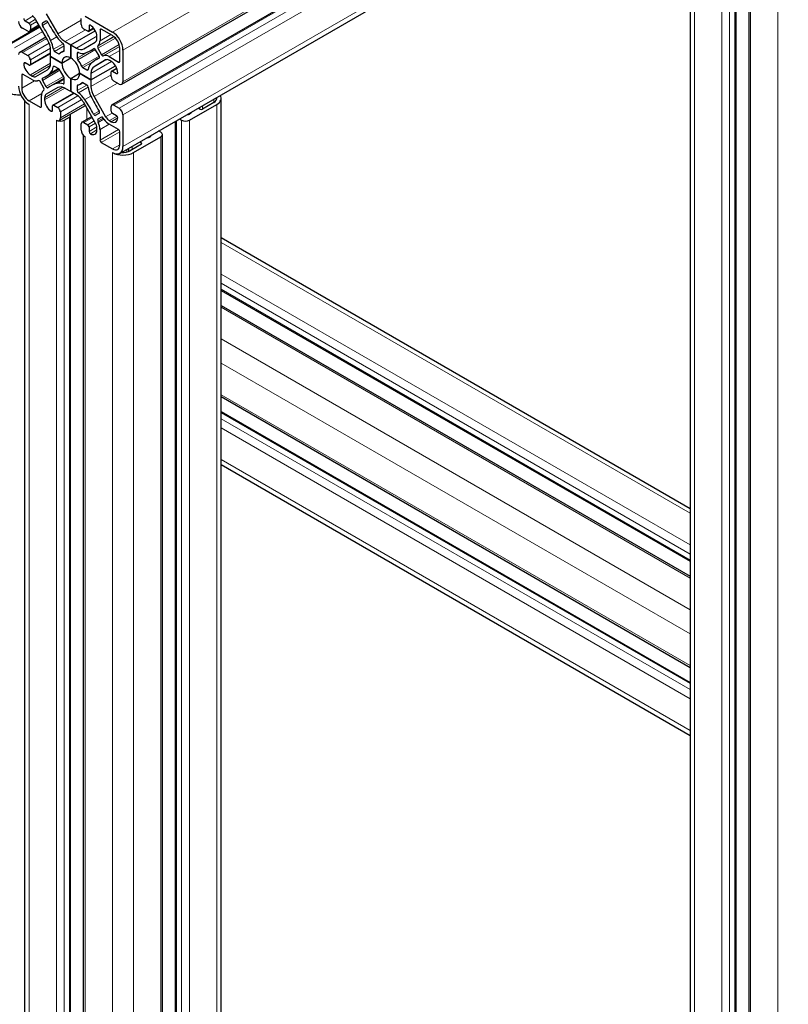
# Model space of a CAD drawing. Units: millimetres. Extents: x 0 to 15750, y 0 to 22275.
# Drawn here: x 7271 to 7479, y 9447 to 9713 of the extents above; entities that cross this region are included whole.
import ezdxf

# ---------------------------------------------------------------- set-up
doc = ezdxf.new("R2010")
doc.units = ezdxf.units.MM
doc.header["$LTSCALE"] = 75
doc.layers.add('Sichtbar (ISO)', color=7, linetype='Continuous', lineweight=25)
doc.layers.add('Tangential', color=7, linetype='Continuous', lineweight=9, true_color=0xbfbfbf)

msp = doc.modelspace()

# ---------------------------------------------------------------- linework, layer by layer
at = {"layer": 'Sichtbar (ISO)'}
for p, q in [((7298.25, 9695.91), (7694.63, 9924.77)), ((7295.58, 9690.32), (7698.05, 9922.69)), ((7297.73, 9677.21), (7694.79, 9906.46)), ((7468.18, 9775.62), (7468.18, 9357.75)), ((7464.67, 9773.6), (7464.67, 9362.86)), ((7452.24, 9766.42), (7452.24, 9367.55)), ((7277.76, 9715.03), (7280.9, 9709.59)), ((7288.3, 9714.36), (7295.73, 9710.07)), ((7267.3, 9706.65), (7275.98, 9711.66)), ((7272.04, 9713.13), (7273.1, 9712.52)), ((7273.25, 9710.23), (7275.92, 9711.77)), ((7273.46, 9711.91), (7273.46, 9710.68)), ((7278.11, 9707.98), (7274.97, 9713.42)), ((7277.7, 9713.03), (7276.73, 9712.47)), ((7287.24, 9712.11), (7287.24, 9713.75)), ((7289.37, 9711.71), (7289.37, 9710.48)), ((7270.58, 9704.64), (7277.67, 9708.73)), ((7272.75, 9710.28), (7271.33, 9711.09)), ((7284.42, 9706.6), (7291.05, 9710.44)), ((7284.42, 9706.6), (7291.05, 9710.43)), ((7289.01, 9710.28), (7287.95, 9710.89)), ((7289.26, 9710.25), (7290.66, 9711.06)), ((7291.49, 9708.26), (7291.49, 9708.85)), ((7292.34, 9710.64), (7292.34, 9707.69)), ((7295.73, 9709.09), (7292.69, 9710.85)), ((7282.65, 9705.06), (7282.65, 9706.34)), ((7282.9, 9707.48), (7284.42, 9706.6)), ((7284.42, 9706.6), (7285.93, 9705.73)), ((7284.42, 9703.05), (7284.42, 9706.6)), ((7284.42, 9706.6), (7284.42, 9703.05)), ((7287.93, 9705.53), (7291.07, 9707.34)), ((7291.87, 9706.37), (7291.71, 9706.22)), ((7271.33, 9704.56), (7272.75, 9703.74)), ((7273.35, 9701.07), (7278.94, 9704.29)), ((7278.94, 9703.44), (7278.94, 9705.19)), ((7278.94, 9701.69), (7278.94, 9703.44)), ((7278.94, 9703.44), (7278.94, 9703.44)), ((7278.94, 9703.44), (7282.01, 9701.66)), ((7282.01, 9701.66), (7278.94, 9703.44)), ((7280.05, 9704.84), (7281.15, 9704.2)), ((7281.91, 9704.61), (7282.65, 9705.03)), ((7286.18, 9704.3), (7286.18, 9703.02)), ((7289.99, 9705.15), (7290.74, 9705.58)), ((7292.1, 9703.59), (7291.13, 9705.27)), ((7291.74, 9705.67), (7292.75, 9703.92)), ((7293.21, 9703.61), (7293.42, 9703.68)), ((7294.8, 9703.42), (7297.36, 9701.95)), ((7297.71, 9702.15), (7297.71, 9705.66)), ((7298.56, 9705.17), (7298.56, 9696.6)), ((7273.1, 9701.09), (7272.04, 9701.7)), ((7273.46, 9702.52), (7273.46, 9701.29)), ((7281.15, 9700.12), (7280.04, 9700.76)), ((7282.01, 9701.66), (7284.42, 9703.05)), ((7282.01, 9701.66), (7284.42, 9703.05)), ((7284.42, 9703.05), (7284.42, 9703.05)), ((7289.9, 9697.11), (7296.53, 9700.94)), ((7289.9, 9697.11), (7296.53, 9700.94)), ((7293.87, 9702.51), (7290.72, 9700.69)), ((7291.43, 9702.66), (7292.18, 9703.09)), ((7295.38, 9702.11), (7294.87, 9702.41)), ((7271.12, 9698.4), (7271.12, 9694.89)), ((7274.03, 9697.13), (7271.48, 9698.6)), ((7273.46, 9698.44), (7273.97, 9698.14)), ((7274.97, 9698.04), (7278.11, 9699.86)), ((7277.4, 9697.88), (7281.21, 9700.08)), ((7284.42, 9697.5), (7286.82, 9698.89)), ((7284.42, 9697.5), (7286.82, 9698.89)), ((7289.9, 9697.11), (7286.82, 9698.89)), ((7286.82, 9698.89), (7289.9, 9697.11)), ((7286.82, 9698.89), (7286.82, 9698.89)), ((7287.68, 9700.43), (7288.79, 9699.79)), ((7289.9, 9698.86), (7289.9, 9697.11)), ((7295.38, 9698.03), (7295.38, 9699.25)), ((7295.48, 9699.48), (7296.87, 9700.29)), ((7295.73, 9699.46), (7296.79, 9698.85)), ((7275.62, 9696.94), (7275.41, 9696.87)), ((7277.1, 9694.88), (7276.08, 9696.63)), ((7276.73, 9696.96), (7277.7, 9695.28)), ((7278.84, 9695.4), (7282.64, 9697.59)), ((7282.65, 9696.25), (7282.65, 9697.53)), ((7284.42, 9697.5), (7284.42, 9693.95)), ((7284.42, 9693.95), (7284.42, 9697.5)), ((7286.18, 9695.49), (7286.18, 9694.21)), ((7286.92, 9695.94), (7287.65, 9696.36)), ((7288.79, 9695.71), (7287.68, 9696.35)), ((7289.9, 9697.11), (7289.9, 9695.36)), ((7297.5, 9695.99), (7296.08, 9696.8)), ((7276.5, 9689.9), (7276.5, 9692.85)), ((7276.96, 9694.18), (7277.13, 9694.33)), ((7280.9, 9695.02), (7277.76, 9693.21)), ((7279.57, 9690.3), (7285.15, 9693.52)), ((7284.42, 9693.95), (7282.9, 9694.82)), ((7284.42, 9693.95), (7284.42, 9693.95)), ((7285.93, 9693.07), (7284.42, 9693.95)), ((7290.72, 9692.57), (7293.87, 9687.13)), ((7271.93, 8287.74), (7271.93, 9691.45)), ((7273.1, 9691.46), (7276.14, 9689.7)), ((7277.34, 9692.29), (7277.34, 9691.7)), ((7279.47, 9688.84), (7279.47, 9690.07)), ((7279.82, 9690.27), (7280.88, 9689.66)), ((7281.28, 9686.12), (7288.37, 9690.21)), ((7291.07, 9685.52), (7287.93, 9690.96)), ((7296.08, 9690.27), (7297.5, 9689.46)), ((7316.59, 9686.19), (7324.01, 9690.48)), ((7323.17, 9690.97), (7320.12, 9689.21)), ((7325.19, 8287.74), (7325.19, 9692.11)), ((7281.59, 9688.44), (7281.59, 9686.8)), ((7284.36, 8283.04), (7284.36, 9687.41)), ((7291.13, 9687.52), (7292.1, 9688.08)), ((7295.38, 9688.64), (7295.38, 9689.86)), ((7296.79, 9687.41), (7295.73, 9688.03)), ((7298.56, 9687.62), (7298.56, 9679.05)), ((7319.42, 9689.21), (7318.96, 9689.47)), ((7282.65, 9686.19), (7284.06, 9687.01)), ((7287.24, 9683.54), (7287.24, 9685.17)), ((7287.45, 9685.63), (7290.12, 9687.17)), ((7287.95, 9685.58), (7289.01, 9684.96)), ((7291.71, 9685.91), (7291.87, 9685.57)), ((7292.75, 9687.01), (7291.74, 9686.43)), ((7293.42, 9686.47), (7293.21, 9686.78)), ((7297.36, 9683.66), (7294.8, 9685.13)), ((7294.87, 9686.08), (7295.38, 9685.78)), ((7312.76, 8283.04), (7312.76, 9685.89)), ((7313.87, 9686.53), (7314.47, 9686.19)), ((7287.87, 8277.94), (7287.87, 9682.06)), ((7289.37, 9684.35), (7289.37, 9683.13)), ((7291.49, 9683.54), (7291.49, 9684.13)), ((7292.34, 9683.71), (7292.34, 9680.76)), ((7297.71, 9679.54), (7297.71, 9683.05)), ((7308.81, 9682.92), (7308.21, 9683.27)), ((7309.25, 8277.94), (7309.25, 9682.31)), ((7292.69, 9680.15), (7295.73, 9678.39)), ((7303.58, 9679.66), (7300.54, 9677.9)), ((7301.39, 9677.41), (7308.81, 9681.7)), ((7303.12, 9680.33), (7303.58, 9680.07)), ((7325.19, 9654.41), (7452.24, 9581.05)), ((7325.19, 9640.06), (7452.24, 9566.71)), ((7325.19, 9636.01), (7452.24, 9562.65)), ((7325.19, 9611.32), (7452.24, 9537.96)), ((7325.19, 9607.26), (7452.24, 9533.91)), ((7325.19, 9592.92), (7452.24, 9519.56))]:
    msp.add_line(p, q, dxfattribs=at)
for centre, major_axis, start_param, end_param in [((7273.97, 9712.84), (-1, 1.73), 4.712411, 5.497787), ((7271.33, 9712.32), (-0.75, 1.3), 0.785398, 2.356194), ((7272.04, 9713.54), (0.25, -0.433), 3.926922, 5.497787), ((7273.1, 9712.11), (0.25, -0.433), 0.785398, 2.356194), ((7276.98, 9712.04), (-0.25, 0.433), 0.000022, 1.619901), ((7264.3, 9703.2), (13.1, -22.69), 1.442861, 1.619901), ((7277.95, 9712.6), (-0.25, 0.433), 4.663283, 6.283208), ((7291.94, 9719.16), (-13.1, 22.69), 1.52169, 1.69873), ((7287.95, 9711.71), (-0.5, 0.866), 0.785398, 2.356194), ((7289.72, 9711.5), (-0.25, 0.433), 5.497718, 7.068583), ((7289.72, 9709.87), (-1.25, 2.17), 3.926991, 5.497718), ((7272.75, 9711.09), (0.5, -0.866), 5.497787, 7.068583), ((7282.86, 9710.83), (-2.6, 4.5), 1.69873, 2.214417), ((7282.9, 9710.74), (2, -3.46), 4.712411, 5.497787), ((7289.01, 9710.68), (0.25, -0.433), 5.497787, 7.068583), ((7292.69, 9710.44), (-0.25, 0.433), 5.497787, 7.068583), ((7295.73, 9706.81), (2, -3.46), 0.785398, 2.356194), ((7295.73, 9706.81), (-1.4, 2.42), 3.926991, 5.497787), ((7276.11, 9706.82), (-2, 3.46), 3.926991, 4.712411), ((7276.06, 9706.89), (2.6, -4.5), 0.927195, 1.442861), ((7282.29, 9706.55), (-0.25, 0.433), 3.926991, 5.35601), ((7290.07, 9709.08), (1, -1.73), 0.000022, 0.785398), ((7291.99, 9705.81), (-0.25, 0.433), 0.130398, 1.570819), ((7290.07, 9709), (1.6, -2.77), 0.130398, 0.785398), ((7271.33, 9703.34), (-0.75, 1.3), 5.497787, 7.068583), ((7272.75, 9702.93), (0.5, -0.866), 0.785398, 2.356194), ((7280.05, 9705.25), (0.25, -0.433), 4.068787, 5.497787), ((7281.15, 9704.61), (0.25, -0.433), 5.497787, 6.491977), ((7284.41, 9700.28), (-2.5, 4.33), 6.074362, 6.491977), ((7284.42, 9700.27), (-1.7, 2.94), 5.497948, 7.06858), ((7282.29, 9705.27), (0.25, -0.433), 6.074362, 7.068583), ((7285.93, 9708.99), (2, -3.46), 5.497787, 6.283208), ((7286.54, 9704.1), (-0.25, 0.433), 5.639584, 7.068583), ((7285.97, 9709.03), (2.6, -4.5), 5.639584, 6.15525), ((7276.89, 9727.84), (13.1, -22.69), 6.15525, 6.33229), ((7290.88, 9705.13), (-0.25, 0.433), 4.712411, 6.33229), ((7291.85, 9703.45), (0.25, -0.433), 6.234079, 7.854004), ((7293, 9704.06), (0.25, -0.433), 4.712411, 6.152786), ((7294.8, 9700.81), (-1.6, 2.77), 5.497787, 6.152786), ((7272.04, 9701.29), (-0.25, 0.433), 5.497787, 7.068462), ((7273.46, 9700.48), (1.25, -2.17), 3.926869, 5.497787), ((7273.1, 9701.5), (0.25, -0.433), 5.497787, 7.068583), ((7276.11, 9703.32), (2, -3.46), 0.000022, 0.785398), ((7276.05, 9703.31), (2.6, -4.5), 0.127934, 0.643621), ((7280.04, 9700.35), (-0.25, 0.433), 5.497787, 6.926806), ((7284.42, 9700.27), (1.7, -2.94), 3.927152, 5.497783), ((7284.42, 9700.27), (-1.7, 2.94), 3.927152, 5.497783), ((7286.54, 9702.81), (0.25, -0.433), 3.926991, 4.921181), ((7284.42, 9700.27), (2.5, -4.33), 1.361973, 1.779588), ((7287.68, 9700.84), (0.25, -0.433), 4.503566, 5.497787), ((7292.78, 9697.24), (-2.6, 4.5), 0.127934, 0.643621), ((7304.53, 9679.97), (-13.1, 22.69), 6.234079, 6.411119), ((7292.72, 9697.23), (-2, 3.46), 0.000022, 0.785398), ((7294.87, 9700.77), (-1, 1.73), 5.497787, 6.283208), ((7295.38, 9700.07), (-1.25, 2.17), 3.926869, 5.497787), ((7297.36, 9702.36), (0.25, -0.433), 5.497787, 7.068583), ((7271.48, 9698.19), (-0.25, 0.433), 5.497787, 7.068583), ((7273.97, 9699.78), (1, -1.73), 5.497787, 6.283208), ((7264.3, 9720.57), (13.1, -22.69), 6.234079, 6.411119), ((7281.15, 9699.71), (-0.25, 0.433), 4.503566, 5.497787), ((7284.41, 9700.27), (-2.5, 4.33), 1.361973, 1.779588), ((7282.29, 9697.73), (-0.25, 0.433), 3.926991, 4.921181), ((7284.42, 9700.27), (1.7, -2.94), 5.497948, 7.06858), ((7288.79, 9700.2), (0.25, -0.433), 5.497787, 6.926806), ((7295.73, 9699.05), (-0.25, 0.433), 5.497787, 7.068583), ((7296.08, 9697.62), (-0.5, 0.866), 0.785398, 2.356194), ((7296.79, 9699.25), (0.25, -0.433), 5.497787, 7.068462), ((7273.1, 9693.74), (-2, 3.46), 0.785398, 2.356194), ((7274.03, 9699.74), (1.6, -2.77), 5.497787, 6.152786), ((7275.83, 9696.49), (-0.25, 0.433), 4.712411, 6.152786), ((7276.98, 9697.1), (-0.25, 0.433), 6.234079, 7.854004), ((7277.95, 9695.42), (0.25, -0.433), 4.712411, 6.33229), ((7291.94, 9672.71), (-13.1, 22.69), 6.15525, 6.33229), ((7282.86, 9691.52), (-2.6, 4.5), 5.639584, 6.15525), ((7282.9, 9691.56), (-2, 3.46), 5.497787, 6.283208), ((7282.29, 9696.45), (0.25, -0.433), 5.639584, 7.068583), ((7286.54, 9695.28), (-0.25, 0.433), 6.074362, 7.068583), ((7284.42, 9700.27), (2.5, -4.33), 6.074362, 6.491977), ((7287.68, 9695.94), (-0.25, 0.433), 5.497787, 6.491977), ((7288.79, 9695.3), (-0.25, 0.433), 4.068787, 5.497787), ((7292.72, 9693.73), (2, -3.46), 3.926991, 4.712411), ((7297.5, 9697.21), (0.75, -1.3), 5.497787, 7.068583), ((7270.27, 9695.38), (-4, 0), 0.817948, 1.712674), ((7273.1, 9693.74), (1.4, -2.42), 3.926991, 5.497787), ((7278.76, 9691.55), (-1.6, 2.77), 0.130398, 0.785398), ((7276.85, 9694.74), (0.25, -0.433), 0.130398, 1.570819), ((7278.76, 9691.47), (-1, 1.73), 0.000022, 0.785398), ((7285.93, 9689.81), (-2, 3.46), 4.712411, 5.497787), ((7286.54, 9694), (0.25, -0.433), 3.926991, 5.35601), ((7285.97, 9689.72), (2.6, -4.5), 1.69873, 2.214417), ((7292.78, 9693.65), (-2.6, 4.5), 0.927195, 1.442861), ((7304.53, 9697.35), (-13.1, 22.69), 1.442861, 1.619901), ((7321.19, 9692.11), (4, 0), 5.497787, 6.641505), ((7276.14, 9690.11), (0.25, -0.433), 5.497787, 7.068583), ((7279.11, 9690.68), (1.25, -2.17), 3.926991, 5.497718), ((7279.82, 9689.86), (-0.25, 0.433), 5.497787, 7.068583), ((7276.89, 9681.39), (13.1, -22.69), 1.52169, 1.69873), ((7296.08, 9689.46), (-0.5, 0.866), 5.497787, 7.068583), ((7321.19, 9692.11), (2.8, 0), 5.497787, 6.435378), ((7279.11, 9689.05), (0.25, -0.433), 5.497718, 7.068583), ((7280.88, 9688.84), (0.5, -0.866), 0.785398, 2.356194), ((7283.36, 9687.41), (1, 0), 5.497787, 6.946959), ((7290.88, 9687.95), (0.25, -0.433), 4.663283, 6.283208), ((7291.85, 9688.51), (0.25, -0.433), 0.000022, 1.619901), ((7295.73, 9688.44), (-0.25, 0.433), 0.785398, 2.356194), ((7296.79, 9687.01), (-0.25, 0.433), 3.926922, 5.497787), ((7297.5, 9688.23), (0.75, -1.3), 0.785398, 2.356194), ((7316.24, 9688.03), (-0.5, 0), 1.104479, 2.356264), ((7314.82, 9688.84), (2.5, 0), 5.497856, 6.02792), ((7319.77, 9689.41), (-0.5, 0), 0.785398, 2.356194), ((7280.53, 9687.41), (0.75, -1.3), 5.497787, 7.068583), ((7281.59, 9686.8), (1.5, 0), 3.926991, 5.497787), ((7287.95, 9684.76), (-0.5, 0.866), 5.497787, 7.068583), ((7289.01, 9684.56), (0.25, -0.433), 0.785398, 2.356194), ((7290.07, 9684.94), (-1, 1.73), 3.926991, 4.712411), ((7291.99, 9685.99), (-0.25, 0.433), 0.000022, 1.440397), ((7290.07, 9685.02), (1.6, -2.77), 0.785398, 1.440397), ((7293, 9686.58), (-0.25, 0.433), 4.842787, 6.283208), ((7294.8, 9687.75), (-1.6, 2.77), 1.701194, 2.356194), ((7294.87, 9687.71), (1, -1.73), 4.712411, 5.497787), ((7295.38, 9687.82), (1.25, -2.17), 5.497787, 7.068514), ((7315.53, 9686.8), (1.5, 0), 3.926991, 5.497787), ((7288.3, 9682.92), (-0.75, 1.3), 0.785398, 2.356194), ((7289.72, 9682.92), (0.25, -0.433), 3.926991, 5.497666), ((7289.72, 9684.56), (1.25, -2.17), 5.497666, 7.068583), ((7297.36, 9683.25), (-0.25, 0.433), 3.926991, 5.497787), ((7305.63, 9681.9), (0.5, 0), 5.497909, 6.749503), ((7307.75, 9682.31), (1.5, 0), 5.497787, 7.068583), ((7292.69, 9680.56), (0.25, -0.433), 3.926991, 5.497787), ((7295.73, 9680.68), (1.4, -2.42), 5.497787, 7.068583), ((7303.22, 9679.86), (0.5, 0), 5.497787, 7.068583), ((7304.21, 9682.72), (-2.5, 0), 1.826062, 2.356316), ((7295.73, 9680.68), (2, -3.46), 5.497787, 7.068583), ((7298.56, 9679.05), (4, 0), 3.926991, 5.497787), ((7298.56, 9679.05), (-2.8, 0), 1.418604, 2.356194)]:
    msp.add_ellipse(centre, major_axis=major_axis, ratio=0.57735, start_param=start_param, end_param=end_param, dxfattribs=at)
at = {"layer": 'Tangential'}
for p, q in [((7295.73, 9710.07), (7719.99, 9955.02)), ((7298.56, 9705.17), (7694.54, 9933.79)), ((7298.56, 9696.6), (7694.54, 9925.22)), ((7296.08, 9690.27), (7698.34, 9922.52)), ((7297.5, 9689.46), (7699.76, 9921.7)), ((7298.56, 9687.62), (7694.54, 9916.24)), ((7298.56, 9679.05), (7694.54, 9907.66)), ((7476.04, 9780.16), (7476.04, 9352.85)), ((7468.62, 9775.88), (7468.62, 9357.14)), ((7462.96, 9772.61), (7462.96, 9361.63)), ((7464.37, 9773.43), (7464.37, 9362.45)), ((7460.84, 9771.39), (7460.84, 9361.63)), ((7453.41, 9767.1), (7453.41, 9365.92)), ((7272.04, 9713.13), (7274.15, 9714.35)), ((7267.8, 9706.6), (7276.12, 9711.41)), ((7273.1, 9712.52), (7274.88, 9713.55)), ((7273.46, 9711.91), (7275.24, 9712.94)), ((7273.46, 9710.68), (7275.77, 9712.02)), ((7276.73, 9712.47), (7277.7, 9713.03)), ((7276.74, 9711.87), (7278.21, 9712.72)), ((7280.9, 9709.59), (7287.24, 9713.25)), ((7289.37, 9711.71), (7289.72, 9711.91)), ((7269.21, 9705.79), (7276.83, 9710.18)), ((7278.97, 9707.81), (7280.62, 9708.76)), ((7282.9, 9707.48), (7288.38, 9710.64)), ((7285.93, 9705.73), (7291.49, 9708.93)), ((7289.37, 9710.48), (7290.56, 9711.17)), ((7291.71, 9706.22), (7296.16, 9708.79)), ((7291.87, 9706.37), (7296.12, 9708.83)), ((7292.34, 9710.64), (7292.69, 9710.85)), ((7292.34, 9707.69), (7295.24, 9709.37)), ((7271.33, 9704.56), (7277.89, 9708.35)), ((7272.75, 9703.74), (7278.54, 9707.09)), ((7279.7, 9705.39), (7282.34, 9706.92)), ((7280.05, 9704.84), (7282.65, 9706.34)), ((7291.74, 9705.67), (7296.53, 9708.44)), ((7292.75, 9703.92), (7297.54, 9706.68)), ((7293.21, 9703.61), (7297.66, 9706.18)), ((7293.42, 9703.68), (7297.67, 9706.13)), ((7273.46, 9702.52), (7278.91, 9705.67)), ((7273.46, 9701.29), (7278.94, 9704.46)), ((7281.15, 9704.2), (7282.65, 9705.06)), ((7282.49, 9704.81), (7282.59, 9704.87)), ((7286.18, 9703.02), (7289.11, 9704.71)), ((7286.18, 9704.3), (7286.54, 9704.51)), ((7286.35, 9702.58), (7291.1, 9705.33)), ((7287.38, 9700.79), (7292.13, 9703.53)), ((7290.62, 9705.55), (7290.65, 9705.57)), ((7294.8, 9703.42), (7297.71, 9705.1)), ((7271.69, 9701.5), (7272.04, 9701.7)), ((7273.46, 9698.44), (7278.93, 9701.6)), ((7273.97, 9698.14), (7278.86, 9700.97)), ((7279.69, 9700.61), (7279.99, 9700.78)), ((7287.68, 9700.43), (7290.6, 9702.12)), ((7289.9, 9698.86), (7295.45, 9702.07)), ((7290.72, 9700.69), (7293.88, 9702.51)), ((7292.09, 9703.01), (7292.11, 9703.02)), ((7297.36, 9701.95), (7297.71, 9702.15)), ((7271.12, 9698.4), (7271.48, 9698.6)), ((7276.73, 9696.96), (7281.48, 9699.7)), ((7277.7, 9695.28), (7282.45, 9698.02)), ((7278.96, 9699.04), (7281, 9700.21)), ((7288.79, 9699.79), (7289.15, 9700)), ((7289.9, 9695.36), (7295.38, 9698.52)), ((7295.73, 9699.46), (7296.93, 9700.15)), ((7296.79, 9698.85), (7297.14, 9699.05)), ((7271.12, 9694.89), (7274.59, 9696.88)), ((7280.62, 9696.17), (7282.65, 9697.35)), ((7282.34, 9696.02), (7282.64, 9696.19)), ((7286.18, 9695.49), (7287.68, 9696.35)), ((7286.18, 9694.21), (7288.79, 9695.71)), ((7287.38, 9696.33), (7287.48, 9696.39)), ((7290.72, 9692.57), (7297.07, 9696.24)), ((7273.1, 9691.46), (7276.57, 9693.46)), ((7277.34, 9692.29), (7282.24, 9695.11)), ((7277.34, 9691.7), (7282.82, 9694.86)), ((7277.76, 9693.21), (7280.92, 9695.03)), ((7279.82, 9690.27), (7285.3, 9693.44)), ((7280.88, 9689.66), (7286.33, 9692.81)), ((7286.49, 9693.63), (7289.14, 9695.16)), ((7288.21, 9691.79), (7289.87, 9692.74)), ((7273.1, 8286.1), (7273.1, 9690.48)), ((7276.14, 9689.7), (7276.5, 9689.9)), ((7281.59, 9688.44), (7287.38, 9691.78)), ((7281.59, 9686.8), (7288.15, 9690.59)), ((7320.12, 9689.21), (7320.12, 9690.14)), ((7323.17, 9690.97), (7323.17, 9691.9)), ((7324.01, 8286.1), (7324.01, 9690.48)), ((7279.11, 9688.64), (7279.47, 9688.84)), ((7288.73, 9686.37), (7288.73, 9689.57)), ((7290.62, 9687.83), (7292.09, 9688.68)), ((7293.87, 9687.13), (7295.6, 9688.13)), ((7294.87, 9686.08), (7296.95, 9687.28)), ((7316.08, 9687.75), (7316.08, 9687.81)), ((7316.59, 9687.82), (7316.59, 9688.1)), ((7319.42, 9689.21), (7319.42, 9689.74)), ((7280.53, 8281.82), (7280.53, 9686.19)), ((7282.65, 8281.82), (7282.65, 9686.19)), ((7284.06, 8282.63), (7284.06, 9687.01)), ((7287.95, 9685.58), (7290.27, 9686.91)), ((7289.01, 9684.96), (7290.8, 9686)), ((7289.37, 9684.35), (7291.15, 9685.38)), ((7291.71, 9685.91), (7293.21, 9686.78)), ((7291.74, 9686.43), (7292.75, 9687.01)), ((7291.87, 9685.57), (7293.42, 9686.47)), ((7292.34, 9683.71), (7294.8, 9685.13)), ((7295.38, 9685.78), (7297.14, 9686.8)), ((7313.05, 8282.63), (7313.05, 9686.06)), ((7314.47, 8281.82), (7314.47, 9686.19)), ((7316.59, 8281.82), (7316.59, 9686.19)), ((7289.37, 9683.13), (7291.47, 9684.35)), ((7289.72, 9682.52), (7291.49, 9683.54)), ((7292.34, 9680.76), (7297.36, 9683.66)), ((7292.69, 9680.15), (7297.71, 9683.05)), ((7305.98, 9681.7), (7305.98, 9681.98)), ((7308.38, 9683.17), (7308.38, 9683.36)), ((7288.3, 8277.32), (7288.3, 9681.7)), ((7295.73, 9678.39), (7297.71, 9679.54)), ((7303.58, 9679.66), (7303.58, 9680.07)), ((7304.92, 9681.34), (7304.92, 9681.37)), ((7308.81, 8277.32), (7308.81, 9681.7)), ((7295.73, 8273.04), (7295.73, 9677.41)), ((7299.57, 9677.54), (7299.57, 9678.28)), ((7300.06, 9677.68), (7300.06, 9678.56)), ((7300.11, 9677.7), (7300.11, 9678.59)), ((7301.02, 9678.18), (7301.02, 9679.12)), ((7301.39, 8273.04), (7301.39, 9677.41)), ((7325.19, 9653.06), (7452.24, 9579.7)), ((7325.19, 9644.48), (7452.24, 9571.13)), ((7325.19, 9642.03), (7452.24, 9568.68)), ((7325.19, 9640.4), (7452.24, 9567.05)), ((7325.19, 9635.5), (7452.24, 9562.15)), ((7325.19, 9626.93), (7452.24, 9553.57)), ((7325.19, 9620.4), (7452.24, 9547.04)), ((7325.19, 9611.82), (7452.24, 9538.47)), ((7325.19, 9606.93), (7452.24, 9533.57)), ((7325.19, 9605.29), (7452.24, 9531.94)), ((7325.19, 9602.84), (7452.24, 9529.49)), ((7325.19, 9594.27), (7452.24, 9520.91))]:
    msp.add_line(p, q, dxfattribs=at)

doc.saveas('drawing.dxf')
